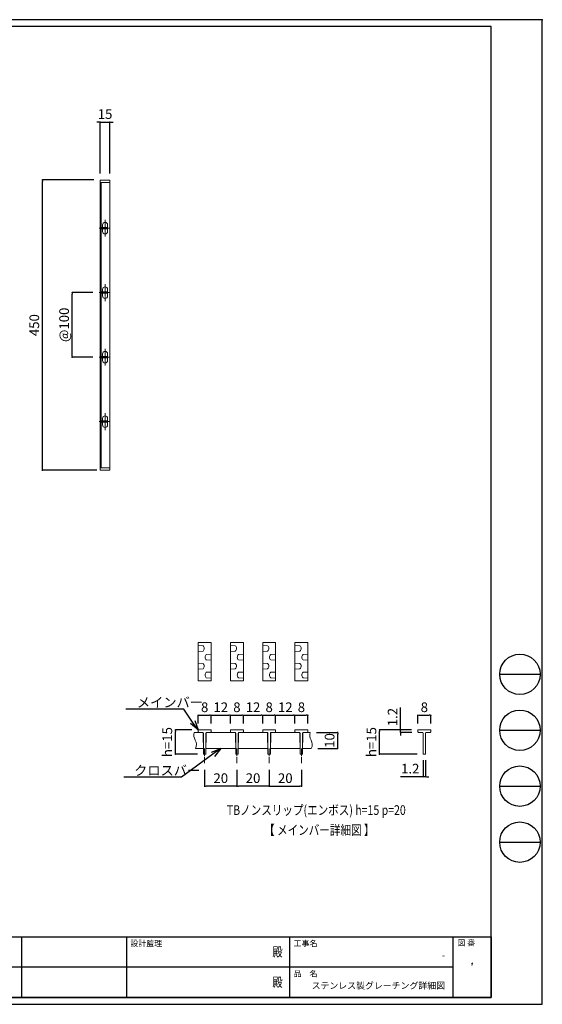
# Model space of a CAD drawing. Extents: x 0 to 431, y 0 to 305.
# Drawn here: x 269 to 431, y 0 to 305 of the extents above; entities that cross this region are included whole.
import ezdxf
from ezdxf import colors
from ezdxf.entities.mleader import LeaderData, LeaderLine
from ezdxf.enums import TextEntityAlignment as Align
from ezdxf.math import Vec2, Vec3

# ---------------------------------------------------------------- set-up
doc = ezdxf.new("R2010")
doc.units = 0
doc.header["$MEASUREMENT"] = 0
doc.linetypes.add('CENTER1', pattern=[10, 6.25, -1.25, 1.25, -1.25])
doc.layers.get('0').update_dxf_attribs({"linetype": 'CONTINUOUS'})
doc.layers.get('Defpoints').update_dxf_attribs({"linetype": 'CONTINUOUS'})
doc.layers.add('A1FRAME', color=7, linetype='CONTINUOUS')
for name, color, linetype, lineweight in [('中心線', 140, 'CENTER1', 5), ('寸法', 4, 'CONTINUOUS', 5), ('文字', 7, 'CONTINUOUS', 0), ('蓋', 3, 'CONTINUOUS', 5)]:
    doc.layers.add(name, color=color, linetype=linetype, lineweight=lineweight)
doc.styles.get("Standard").update_dxf_attribs({"font": 'txt.shx', "width": 0.8, "bigfont": 'bigfont.shx'})
doc.styles.add('丸ゴシック', font='HGRSMP.TTF', dxfattribs={"width": 0.9})
doc.dimstyles.new('単品1-2', dxfattribs={"dimtxt": 3, "dimasz": 0.5, "dimexe": 0, "dimexo": 2, "dimgap": 1, "dimtad": 1, "dimlfac": 2, "dimdsep": 46, "dimtxsty": 'Standard', "dimblk": 'DOT', "dimcen": 0.09, "dimadec": 0, "dimazin": 2, "dimtfac": 1, "dimtmove": 0, "dimatfit": 3, "dimldrblk": 'OPEN30', "dimfxl": 0, "dimtolj": 1, "dimtzin": 0, "dimarcsym": 0})
doc.dimstyles.new('単品1-5', dxfattribs={"dimtxt": 3, "dimasz": 0.5, "dimexe": 0, "dimexo": 2, "dimgap": 1, "dimtad": 1, "dimlfac": 5, "dimdsep": 46, "dimtxsty": 'Standard', "dimblk": 'DOT', "dimcen": 0.09, "dimadec": 0, "dimazin": 2, "dimtfac": 1, "dimtmove": 0, "dimatfit": 3, "dimldrblk": 'OPEN30', "dimfxl": 0, "dimtolj": 1, "dimtzin": 0, "dimarcsym": 0})

# ---------------------------------------------------------------- blocks, each defined once
blk = doc.blocks.new('_Dot')
at = {"color": 0, "linetype": 'ByBlock', "lineweight": -2}
blk.add_line((-0.5, 0), (-1, 0), dxfattribs=at)
at = {"color": 0, "linetype": 'ByBlock', "const_width": 0.5}
blk.add_lwpolyline([(-0.25, 0, 1), (0.25, 0, 1)], format="xyb", close=True, dxfattribs=at)
blk = doc.blocks.new('*D2')
at = {"layer": 'Defpoints', "color": 0}
for p in [(358.69, 84.31), (367.24, 84.31), (359.06, 79.31)]:
    blk.add_point(p, dxfattribs=at)
at = {"layer": '寸法', "color": 0, "lineweight": -2}
for p, q in [((360.69, 84.31), (367.24, 84.31)), ((367.24, 79.81), (367.24, 83.81)), ((361.06, 79.31), (367.24, 79.31))]:
    blk.add_line(p, q, dxfattribs=at)
at = {"layer": '寸法', "color": 0, "lineweight": -2, "xscale": 0.5, "yscale": 0.5, "zscale": 0.5}
for p, rotation in [((367.24, 84.31), 90), ((367.24, 79.31), 270)]:
    blk.add_blockref('_Dot', p, dxfattribs=dict(at, rotation=rotation))
at = {"layer": '寸法', "color": 0, "insert": (364.74, 81.81), "char_height": 3, "attachment_point": 5, "rotation": 90}
blk.add_mtext('\\A1;10', dxfattribs=at)
blk = doc.blocks.new('_Open30')
at = {"color": 0, "linetype": 'ByBlock', "lineweight": -2}
for p, q in [((-1, 0.27), (0, 0)), ((0, 0), (-1, -0.27)), ((0, 0), (-1, 0))]:
    blk.add_line(p, q, dxfattribs=at)
blk = doc.blocks.new('*D3')
at = {"layer": 'Defpoints', "color": 0}
for p in [(316.94, 85.06), (324.01, 85.06), (325.79, 77.56)]:
    blk.add_point(p, dxfattribs=at)
at = {"layer": '寸法', "color": 0, "lineweight": -2}
for p, q in [((322.01, 85.06), (316.94, 85.06)), ((316.94, 78.06), (316.94, 84.56)), ((323.79, 77.56), (316.94, 77.56))]:
    blk.add_line(p, q, dxfattribs=at)
at = {"layer": '寸法', "color": 0, "lineweight": -2, "xscale": 0.5, "yscale": 0.5, "zscale": 0.5}
for p, rotation in [((316.94, 85.06), 90), ((316.94, 77.56), 270)]:
    blk.add_blockref('_Dot', p, dxfattribs=dict(at, rotation=rotation))
at = {"layer": '寸法', "color": 0, "insert": (314.44, 81.31), "char_height": 3, "attachment_point": 5, "rotation": 90}
blk.add_mtext('\\A1;h=15', dxfattribs=at)
blk = doc.blocks.new('*D4')
at = {"layer": 'Defpoints', "color": 0}
for p in [(346.01, 74.73), (356.01, 74.73), (356.01, 67.62)]:
    blk.add_point(p, dxfattribs=at)
at = {"layer": '寸法', "color": 0, "lineweight": -2}
for p, q in [((346.01, 72.73), (346.01, 67.62)), ((356.01, 72.73), (356.01, 67.62)), ((346.51, 67.62), (355.51, 67.62))]:
    blk.add_line(p, q, dxfattribs=at)
at = {"layer": '寸法', "color": 0, "lineweight": -2, "xscale": 0.5, "yscale": 0.5, "zscale": 0.5, "rotation": 180}
blk.add_blockref('_Dot', (346.01, 67.62), dxfattribs=at)
at = {"layer": '寸法', "color": 0, "lineweight": -2, "xscale": 0.5, "yscale": 0.5, "zscale": 0.5}
blk.add_blockref('_Dot', (356.01, 67.62), dxfattribs=at)
at = {"layer": '寸法', "color": 0, "insert": (351.01, 70.12), "char_height": 3, "attachment_point": 5}
blk.add_mtext('\\A1;20', dxfattribs=at)
blk = doc.blocks.new('*D5')
at = {"layer": 'Defpoints', "color": 0}
for p in [(336.01, 74.73), (346.01, 74.73), (336.01, 67.62)]:
    blk.add_point(p, dxfattribs=at)
at = {"layer": '寸法', "color": 0, "lineweight": -2}
for p, q in [((336.01, 72.73), (336.01, 67.62)), ((346.01, 72.73), (346.01, 67.62)), ((345.51, 67.62), (336.51, 67.62))]:
    blk.add_line(p, q, dxfattribs=at)
at = {"layer": '寸法', "color": 0, "lineweight": -2, "xscale": 0.5, "yscale": 0.5, "zscale": 0.5, "rotation": 180}
blk.add_blockref('_Dot', (336.01, 67.62), dxfattribs=at)
at = {"layer": '寸法', "color": 0, "lineweight": -2, "xscale": 0.5, "yscale": 0.5, "zscale": 0.5}
blk.add_blockref('_Dot', (346.01, 67.62), dxfattribs=at)
at = {"layer": '寸法', "color": 0, "insert": (341.01, 70.12), "char_height": 3, "attachment_point": 5}
blk.add_mtext('\\A1;20', dxfattribs=at)
blk = doc.blocks.new('*D6')
at = {"layer": 'Defpoints', "color": 0}
for p in [(326.01, 74.73), (336.01, 74.73), (326.01, 67.62)]:
    blk.add_point(p, dxfattribs=at)
at = {"layer": '寸法', "color": 0, "lineweight": -2}
for p, q in [((326.01, 72.73), (326.01, 67.62)), ((336.01, 72.73), (336.01, 67.62)), ((335.51, 67.62), (326.51, 67.62))]:
    blk.add_line(p, q, dxfattribs=at)
at = {"layer": '寸法', "color": 0, "lineweight": -2, "xscale": 0.5, "yscale": 0.5, "zscale": 0.5, "rotation": 180}
blk.add_blockref('_Dot', (326.01, 67.62), dxfattribs=at)
at = {"layer": '寸法', "color": 0, "lineweight": -2, "xscale": 0.5, "yscale": 0.5, "zscale": 0.5}
blk.add_blockref('_Dot', (336.01, 67.62), dxfattribs=at)
at = {"layer": '寸法', "color": 0, "insert": (331.01, 70.12), "char_height": 3, "attachment_point": 5}
blk.add_mtext('\\A1;20', dxfattribs=at)
blk = doc.blocks.new('*D7')
at = {"layer": 'Defpoints', "color": 0}
for p in [(328.01, 89.61), (324.01, 85.06), (328.01, 85.06)]:
    blk.add_point(p, dxfattribs=at)
at = {"layer": '寸法', "color": 0, "lineweight": -2}
for p, q in [((324.01, 87.06), (324.01, 89.61)), ((324.51, 89.61), (327.51, 89.61)), ((328.01, 87.06), (328.01, 89.61))]:
    blk.add_line(p, q, dxfattribs=at)
at = {"layer": '寸法', "color": 0, "lineweight": -2, "xscale": 0.5, "yscale": 0.5, "zscale": 0.5, "rotation": 180}
blk.add_blockref('_Dot', (324.01, 89.61), dxfattribs=at)
at = {"layer": '寸法', "color": 0, "lineweight": -2, "xscale": 0.5, "yscale": 0.5, "zscale": 0.5}
blk.add_blockref('_Dot', (328.01, 89.61), dxfattribs=at)
at = {"layer": '寸法', "color": 0, "insert": (326.01, 92.11), "char_height": 3, "attachment_point": 5}
blk.add_mtext('\\A1;8', dxfattribs=at)
blk = doc.blocks.new('*D8')
at = {"layer": 'Defpoints', "color": 0}
for p in [(338.01, 89.61), (334.01, 85.06), (338.01, 85.06)]:
    blk.add_point(p, dxfattribs=at)
at = {"layer": '寸法', "color": 0, "lineweight": -2}
for p, q in [((334.01, 87.06), (334.01, 89.61)), ((334.51, 89.61), (337.51, 89.61)), ((338.01, 87.06), (338.01, 89.61))]:
    blk.add_line(p, q, dxfattribs=at)
at = {"layer": '寸法', "color": 0, "lineweight": -2, "xscale": 0.5, "yscale": 0.5, "zscale": 0.5, "rotation": 180}
blk.add_blockref('_Dot', (334.01, 89.61), dxfattribs=at)
at = {"layer": '寸法', "color": 0, "lineweight": -2, "xscale": 0.5, "yscale": 0.5, "zscale": 0.5}
blk.add_blockref('_Dot', (338.01, 89.61), dxfattribs=at)
at = {"layer": '寸法', "color": 0, "insert": (336.01, 92.11), "char_height": 3, "attachment_point": 5}
blk.add_mtext('\\A1;8', dxfattribs=at)
blk = doc.blocks.new('*D9')
at = {"layer": 'Defpoints', "color": 0}
for p in [(348.01, 89.61), (344.01, 85.06), (348.01, 85.06)]:
    blk.add_point(p, dxfattribs=at)
at = {"layer": '寸法', "color": 0, "lineweight": -2}
for p, q in [((344.01, 87.06), (344.01, 89.61)), ((344.51, 89.61), (347.51, 89.61)), ((348.01, 87.06), (348.01, 89.61))]:
    blk.add_line(p, q, dxfattribs=at)
at = {"layer": '寸法', "color": 0, "lineweight": -2, "xscale": 0.5, "yscale": 0.5, "zscale": 0.5, "rotation": 180}
blk.add_blockref('_Dot', (344.01, 89.61), dxfattribs=at)
at = {"layer": '寸法', "color": 0, "lineweight": -2, "xscale": 0.5, "yscale": 0.5, "zscale": 0.5}
blk.add_blockref('_Dot', (348.01, 89.61), dxfattribs=at)
at = {"layer": '寸法', "color": 0, "insert": (346.01, 92.11), "char_height": 3, "attachment_point": 5}
blk.add_mtext('\\A1;8', dxfattribs=at)
blk = doc.blocks.new('*D10')
at = {"layer": 'Defpoints', "color": 0}
for p in [(358.01, 89.61), (354.01, 85.06), (358.01, 85.06)]:
    blk.add_point(p, dxfattribs=at)
at = {"layer": '寸法', "color": 0, "lineweight": -2}
for p, q in [((354.01, 87.06), (354.01, 89.61)), ((354.51, 89.61), (357.51, 89.61)), ((358.01, 87.06), (358.01, 89.61))]:
    blk.add_line(p, q, dxfattribs=at)
at = {"layer": '寸法', "color": 0, "lineweight": -2, "xscale": 0.5, "yscale": 0.5, "zscale": 0.5, "rotation": 180}
blk.add_blockref('_Dot', (354.01, 89.61), dxfattribs=at)
at = {"layer": '寸法', "color": 0, "lineweight": -2, "xscale": 0.5, "yscale": 0.5, "zscale": 0.5}
blk.add_blockref('_Dot', (358.01, 89.61), dxfattribs=at)
at = {"layer": '寸法', "color": 0, "insert": (356.01, 92.11), "char_height": 3, "attachment_point": 5}
blk.add_mtext('\\A1;8', dxfattribs=at)
blk = doc.blocks.new('*D11')
at = {"layer": 'Defpoints', "color": 0}
for p in [(334.01, 89.61), (328.01, 85.06), (334.01, 85.06)]:
    blk.add_point(p, dxfattribs=at)
at = {"layer": '寸法', "color": 0, "lineweight": -2}
for p, q in [((328.01, 87.06), (328.01, 89.61)), ((328.51, 89.61), (333.51, 89.61)), ((334.01, 87.06), (334.01, 89.61))]:
    blk.add_line(p, q, dxfattribs=at)
at = {"layer": '寸法', "color": 0, "lineweight": -2, "xscale": 0.5, "yscale": 0.5, "zscale": 0.5, "rotation": 180}
blk.add_blockref('_Dot', (328.01, 89.61), dxfattribs=at)
at = {"layer": '寸法', "color": 0, "lineweight": -2, "xscale": 0.5, "yscale": 0.5, "zscale": 0.5}
blk.add_blockref('_Dot', (334.01, 89.61), dxfattribs=at)
at = {"layer": '寸法', "color": 0, "insert": (331.01, 92.11), "char_height": 3, "attachment_point": 5}
blk.add_mtext('\\A1;12', dxfattribs=at)
blk = doc.blocks.new('*D12')
at = {"layer": 'Defpoints', "color": 0}
for p in [(344.01, 89.61), (338.01, 85.06), (344.01, 85.06)]:
    blk.add_point(p, dxfattribs=at)
at = {"layer": '寸法', "color": 0, "lineweight": -2}
for p, q in [((338.01, 87.06), (338.01, 89.61)), ((338.51, 89.61), (343.51, 89.61)), ((344.01, 87.06), (344.01, 89.61))]:
    blk.add_line(p, q, dxfattribs=at)
at = {"layer": '寸法', "color": 0, "lineweight": -2, "xscale": 0.5, "yscale": 0.5, "zscale": 0.5, "rotation": 180}
blk.add_blockref('_Dot', (338.01, 89.61), dxfattribs=at)
at = {"layer": '寸法', "color": 0, "lineweight": -2, "xscale": 0.5, "yscale": 0.5, "zscale": 0.5}
blk.add_blockref('_Dot', (344.01, 89.61), dxfattribs=at)
at = {"layer": '寸法', "color": 0, "insert": (341.01, 92.11), "char_height": 3, "attachment_point": 5}
blk.add_mtext('\\A1;12', dxfattribs=at)
blk = doc.blocks.new('*D13')
at = {"layer": 'Defpoints', "color": 0}
for p in [(354.01, 89.61), (348.01, 85.06), (354.01, 85.06)]:
    blk.add_point(p, dxfattribs=at)
at = {"layer": '寸法', "color": 0, "lineweight": -2}
for p, q in [((348.01, 87.06), (348.01, 89.61)), ((348.51, 89.61), (353.51, 89.61)), ((354.01, 87.06), (354.01, 89.61))]:
    blk.add_line(p, q, dxfattribs=at)
at = {"layer": '寸法', "color": 0, "lineweight": -2, "xscale": 0.5, "yscale": 0.5, "zscale": 0.5, "rotation": 180}
blk.add_blockref('_Dot', (348.01, 89.61), dxfattribs=at)
at = {"layer": '寸法', "color": 0, "lineweight": -2, "xscale": 0.5, "yscale": 0.5, "zscale": 0.5}
blk.add_blockref('_Dot', (354.01, 89.61), dxfattribs=at)
at = {"layer": '寸法', "color": 0, "insert": (351.01, 92.11), "char_height": 3, "attachment_point": 5}
blk.add_mtext('\\A1;12', dxfattribs=at)
blk = doc.blocks.new('*D14')
at = {"layer": 'Defpoints', "color": 0}
for p in [(380.21, 85.06), (392.1, 85.06), (393.88, 77.56)]:
    blk.add_point(p, dxfattribs=at)
at = {"layer": '寸法', "color": 0, "lineweight": -2}
for p, q in [((390.1, 85.06), (380.21, 85.06)), ((380.21, 78.06), (380.21, 84.56)), ((391.88, 77.56), (380.21, 77.56))]:
    blk.add_line(p, q, dxfattribs=at)
at = {"layer": '寸法', "color": 0, "lineweight": -2, "xscale": 0.5, "yscale": 0.5, "zscale": 0.5}
for p, rotation in [((380.21, 85.06), 90), ((380.21, 77.56), 270)]:
    blk.add_blockref('_Dot', p, dxfattribs=dict(at, rotation=rotation))
at = {"layer": '寸法', "color": 0, "insert": (377.71, 81.31), "char_height": 3, "attachment_point": 5, "rotation": 90}
blk.add_mtext('\\A1;h=15', dxfattribs=at)
blk = doc.blocks.new('*D15')
at = {"layer": 'Defpoints', "color": 0}
for p in [(396.1, 89.61), (392.1, 85.06), (396.1, 85.06)]:
    blk.add_point(p, dxfattribs=at)
at = {"layer": '寸法', "color": 0, "lineweight": -2}
for p, q in [((392.1, 87.06), (392.1, 89.61)), ((392.6, 89.61), (395.6, 89.61)), ((396.1, 87.06), (396.1, 89.61))]:
    blk.add_line(p, q, dxfattribs=at)
at = {"layer": '寸法', "color": 0, "lineweight": -2, "xscale": 0.5, "yscale": 0.5, "zscale": 0.5, "rotation": 180}
blk.add_blockref('_Dot', (392.1, 89.61), dxfattribs=at)
at = {"layer": '寸法', "color": 0, "lineweight": -2, "xscale": 0.5, "yscale": 0.5, "zscale": 0.5}
blk.add_blockref('_Dot', (396.1, 89.61), dxfattribs=at)
at = {"layer": '寸法', "color": 0, "insert": (394.1, 92.11), "char_height": 3, "attachment_point": 5}
blk.add_mtext('\\A1;8', dxfattribs=at)
blk = doc.blocks.new('*D16')
at = {"layer": 'Defpoints', "color": 0}
for p in [(386.76, 85.06), (392.1, 85.06), (392.25, 84.31)]:
    blk.add_point(p, dxfattribs=at)
at = {"layer": '寸法', "color": 0, "lineweight": -2}
for p, q in [((386.76, 85.56), (386.76, 92.06)), ((390.1, 85.06), (386.76, 85.06)), ((386.76, 84.31), (386.76, 85.06)), ((390.25, 84.31), (386.76, 84.31)), ((386.76, 83.81), (386.76, 83.31))]:
    blk.add_line(p, q, dxfattribs=at)
at = {"layer": '寸法', "color": 0, "lineweight": -2, "xscale": 0.5, "yscale": 0.5, "zscale": 0.5}
for p, rotation in [((386.76, 85.06), 270), ((386.76, 84.31), 90)]:
    blk.add_blockref('_Dot', p, dxfattribs=dict(at, rotation=rotation))
at = {"layer": '寸法', "color": 0, "insert": (384.26, 89.06), "char_height": 3, "attachment_point": 5, "rotation": 90}
blk.add_mtext('\\A1;1.2', dxfattribs=at)
blk = doc.blocks.new('*D17')
at = {"layer": 'Defpoints', "color": 0}
for p in [(393.73, 77.71), (394.48, 77.71), (393.73, 70.57)]:
    blk.add_point(p, dxfattribs=at)
at = {"layer": '寸法', "color": 0, "lineweight": -2}
for p, q in [((393.73, 75.71), (393.73, 70.57)), ((394.48, 75.71), (394.48, 70.57)), ((393.23, 70.57), (386.73, 70.57)), ((394.48, 70.57), (393.73, 70.57)), ((394.98, 70.57), (395.48, 70.57))]:
    blk.add_line(p, q, dxfattribs=at)
at = {"layer": '寸法', "color": 0, "lineweight": -2, "xscale": 0.5, "yscale": 0.5, "zscale": 0.5}
blk.add_blockref('_Dot', (393.73, 70.57), dxfattribs=at)
at = {"layer": '寸法', "color": 0, "lineweight": -2, "xscale": 0.5, "yscale": 0.5, "zscale": 0.5, "rotation": 180}
blk.add_blockref('_Dot', (394.48, 70.57), dxfattribs=at)
at = {"layer": '寸法', "color": 0, "insert": (389.73, 73.07), "char_height": 3, "attachment_point": 5}
blk.add_mtext('\\A1;1.2', dxfattribs=at)
blk = doc.blocks.new('*D27')
at = {"layer": 'Defpoints', "color": 0}
for p in [(275.72, 255.59), (293.65, 255.59), (294.58, 165.59)]:
    blk.add_point(p, dxfattribs=at)
at = {"layer": '寸法', "color": 0, "lineweight": -2}
for p, q in [((291.65, 255.59), (275.72, 255.59)), ((275.72, 166.09), (275.72, 255.09)), ((292.58, 165.59), (275.72, 165.59))]:
    blk.add_line(p, q, dxfattribs=at)
at = {"layer": '寸法', "color": 0, "lineweight": -2, "xscale": 0.5, "yscale": 0.5, "zscale": 0.5}
for p, rotation in [((275.72, 255.59), 90), ((275.72, 165.59), 270)]:
    blk.add_blockref('_Dot', p, dxfattribs=dict(at, rotation=rotation))
at = {"layer": '寸法', "color": 0, "insert": (273.22, 210.59), "char_height": 3, "attachment_point": 5, "rotation": 90}
blk.add_mtext('\\A1;450', dxfattribs=at)
blk = doc.blocks.new('*D28')
at = {"layer": 'Defpoints', "color": 0}
for p in [(296.65, 273.52), (293.65, 255.59), (296.65, 255.59)]:
    blk.add_point(p, dxfattribs=at)
at = {"layer": '寸法', "color": 0, "lineweight": -2}
for p, q in [((293.15, 273.52), (292.65, 273.52)), ((293.65, 257.59), (293.65, 273.52)), ((293.65, 273.52), (296.65, 273.52)), ((296.65, 257.59), (296.65, 273.52)), ((297.15, 273.52), (297.65, 273.52))]:
    blk.add_line(p, q, dxfattribs=at)
at = {"layer": '寸法', "color": 0, "lineweight": -2, "xscale": 0.5, "yscale": 0.5, "zscale": 0.5}
blk.add_blockref('_Dot', (293.65, 273.52), dxfattribs=at)
at = {"layer": '寸法', "color": 0, "lineweight": -2, "xscale": 0.5, "yscale": 0.5, "zscale": 0.5, "rotation": 180}
blk.add_blockref('_Dot', (296.65, 273.52), dxfattribs=at)
at = {"layer": '寸法', "color": 0, "insert": (295.15, 276.02), "char_height": 3, "attachment_point": 5}
blk.add_mtext('\\A1;15', dxfattribs=at)
blk = doc.blocks.new('*D29')
at = {"layer": 'Defpoints', "color": 0}
for p in [(284.96, 220.67), (293.33, 220.67), (293.33, 200.67)]:
    blk.add_point(p, dxfattribs=at)
at = {"layer": '寸法', "color": 0, "lineweight": -2}
for p, q in [((291.33, 220.67), (284.96, 220.67)), ((284.96, 201.17), (284.96, 220.17)), ((291.33, 200.67), (284.96, 200.67))]:
    blk.add_line(p, q, dxfattribs=at)
at = {"layer": '寸法', "color": 0, "lineweight": -2, "xscale": 0.5, "yscale": 0.5, "zscale": 0.5}
for p, rotation in [((284.96, 220.67), 90), ((284.96, 200.67), 270)]:
    blk.add_blockref('_Dot', p, dxfattribs=dict(at, rotation=rotation))
at = {"layer": '寸法', "color": 0, "insert": (282.46, 210.67), "char_height": 3, "attachment_point": 5, "rotation": 90}
blk.add_mtext('\\A1;@100', dxfattribs=at)
blk = doc.blocks.new('*U26')
at = {"layer": '中心線', "linetype": 'CENTER1', "ltscale": 0.2}
for p, q in [((7.5, 362.4), (7.5, 388.4)), ((-1.6, 375.4), (14.6, 375.4)), ((-1.6, 275.4), (14.6, 275.4)), ((7.5, 262.4), (7.5, 288.4)), ((7.5, 162.4), (7.5, 188.4)), ((-1.6, 175.4), (14.6, 175.4)), ((7.5, 62.4), (7.5, 88.4)), ((-1.6, 75.4), (14.6, 75.4))]:
    blk.add_line(p, q, dxfattribs=at)
at = {"layer": '蓋', "linetype": 'Continuous'}
for p, q in [((0, 450), (0, 0)), ((0, 450), (15, 450)), ((0, 446), (15, 446)), ((1.5, 446), (1.5, 4)), ((15, 450), (15, 0)), ((0, 4), (15, 4)), ((0, 0), (15, 0))]:
    blk.add_line(p, q, dxfattribs=at)
at = {"layer": '蓋', "color": 3, "linetype": 'Continuous'}
for p, q in [((1.5, 374.4), (1.5, 376.4)), ((1.5, 376.4), (11.5, 376.4)), ((1.5, 374.4), (11.5, 374.4)), ((3.5, 376.4), (3.5, 380.4)), ((3.5, 370.4), (3.5, 374.4)), ((11.5, 376.4), (11.5, 380.4)), ((11.5, 374.4), (11.5, 376.4)), ((11.5, 370.4), (11.5, 374.4)), ((1.5, 274.4), (1.5, 276.4)), ((1.5, 276.4), (11.5, 276.4)), ((3.5, 276.4), (3.5, 280.4)), ((11.5, 276.4), (11.5, 280.4)), ((11.5, 274.4), (11.5, 276.4)), ((1.5, 274.4), (11.5, 274.4)), ((3.5, 270.4), (3.5, 274.4)), ((11.5, 270.4), (11.5, 274.4)), ((1.5, 174.4), (1.5, 176.4)), ((1.5, 176.4), (11.5, 176.4)), ((1.5, 174.4), (11.5, 174.4)), ((3.5, 176.4), (3.5, 180.4)), ((3.5, 170.4), (3.5, 174.4)), ((11.5, 176.4), (11.5, 180.4)), ((11.5, 174.4), (11.5, 176.4)), ((11.5, 170.4), (11.5, 174.4)), ((1.5, 74.4), (1.5, 76.4)), ((1.5, 76.4), (11.5, 76.4)), ((3.5, 76.4), (3.5, 80.4)), ((11.5, 76.4), (11.5, 80.4)), ((11.5, 74.4), (11.5, 76.4)), ((1.5, 74.4), (11.5, 74.4)), ((3.5, 70.4), (3.5, 74.4)), ((11.5, 70.4), (11.5, 74.4))]:
    blk.add_line(p, q, dxfattribs=at)
for centre, start, end in [((7.5, 380.4), 0, 180), ((7.5, 370.4), 180, 0), ((7.5, 280.4), 0, 180), ((7.5, 270.4), 180, 0), ((7.5, 180.4), 0, 180), ((7.5, 170.4), 180, 0), ((7.5, 80.4), 0, 180), ((7.5, 70.4), 180, 0)]:
    blk.add_arc(centre, 4, start, end, dxfattribs=at)

msp = doc.modelspace()

# ---------------------------------------------------------------- linework, layer by layer
at = {"layer": 'A1FRAME', "color": 1, "linetype": 'Continuous', "lineweight": 25}
for p, q in [((430.6604, 305.2925), (0, 305.2925)), ((430.6604, 0), (430.6604, 305.2925)), ((0, 0), (430.6604, 0))]:
    msp.add_line(p, q, dxfattribs=at)
at = {"layer": 'A1FRAME', "color": 11, "linetype": 'Continuous', "lineweight": 25}
for p, q in [((414.8551, 303.1372), (5.7474, 303.1372)), ((414.8551, 2.1553), (414.8551, 303.1372)), ((417.459, 102.3183), (429.9865, 102.3183)), ((417.459, 84.9726), (429.9865, 84.9726)), ((417.459, 67.6268), (429.9865, 67.6268)), ((417.459, 50.281), (429.9865, 50.281)), ((5.7474, 20.9465), (414.8551, 20.9465)), ((269.2228, 20.9465), (269.2228, 2.1553)), ((301.7462, 20.9465), (301.7462, 2.1553)), ((352.338, 20.9465), (352.338, 2.1553)), ((402.9298, 20.9465), (402.9298, 2.1553)), ((414.8551, 20.9465), (414.8551, 2.1553)), ((402.9298, 11.5509), (171.6529, 11.5509)), ((414.8551, 2.1553), (5.7474, 2.1553)), ((5.7474, 2.1553), (414.8551, 2.1553))]:
    msp.add_line(p, q, dxfattribs=at)
for centre in [(423.7227, 102.3183), (423.7227, 84.9726), (423.7227, 67.6268), (423.7227, 50.281)]:
    msp.add_circle(centre, 6.2638, dxfattribs=at)
at = {"layer": 'A1FRAME', "color": 11}
msp.add_point((430.6604, 305.2925), dxfattribs=at)
at = {"layer": '中心線', "linetype": 'CENTER1', "ltscale": 0.3}
for p, q in [((326.0128, 74.7259), (326.0128, 79.316)), ((336.0128, 74.7259), (336.0128, 79.316)), ((346.0128, 74.7259), (346.0128, 79.316)), ((356.0128, 74.7259), (356.0128, 79.316))]:
    msp.add_line(p, q, dxfattribs=at)
at = {"layer": '蓋', "linetype": 'Continuous'}
for p, q in [((324.0128, 112.1522), (324.0128, 100.2976)), ((324.0128, 112.1522), (328.0128, 112.1522)), ((328.0128, 112.1522), (328.0128, 100.2976)), ((334.0128, 112.1522), (334.0128, 100.2976)), ((334.0128, 112.1522), (338.0128, 112.1522)), ((338.0128, 112.1522), (338.0128, 100.2976)), ((344.0128, 112.1522), (344.0128, 100.2976)), ((344.0128, 112.1522), (348.0128, 112.1522)), ((348.0128, 112.1522), (348.0128, 100.2976)), ((354.0128, 112.1522), (354.0128, 100.2976)), ((354.0128, 112.1522), (358.0128, 112.1522)), ((358.0128, 112.1522), (358.0128, 100.2976)), ((324.0128, 100.2976), (328.0128, 100.2976)), ((334.0128, 100.2976), (338.0128, 100.2976)), ((344.0128, 100.2976), (348.0128, 100.2976)), ((354.0128, 100.2976), (358.0128, 100.2976)), ((325.3878, 84.3079), (322.7929, 84.3079)), ((324.0128, 85.0579), (328.0128, 85.0579)), ((324.0128, 84.4579), (324.0128, 85.0579)), ((325.3878, 84.3079), (324.1628, 84.3079)), ((325.5378, 84.1579), (325.5378, 81.2829)), ((325.6378, 77.7079), (325.6378, 84.0579)), ((326.3878, 77.7079), (326.3878, 84.0579)), ((326.4878, 84.1579), (326.4878, 81.2829)), ((326.6378, 84.3079), (327.8628, 84.3079)), ((326.6378, 84.3079), (335.3878, 84.3079)), ((328.0128, 84.4579), (328.0128, 85.0579)), ((334.0128, 85.0579), (338.0128, 85.0579)), ((334.0128, 84.4579), (334.0128, 85.0579)), ((335.3878, 84.3079), (334.1628, 84.3079)), ((335.5378, 84.1579), (335.5378, 81.2829)), ((335.6378, 77.7079), (335.6378, 84.0579)), ((336.3878, 77.7079), (336.3878, 84.0579)), ((336.4878, 84.1579), (336.4878, 81.2829)), ((336.6378, 84.3079), (337.8628, 84.3079)), ((336.6378, 84.3079), (345.3878, 84.3079)), ((338.0128, 84.4579), (338.0128, 85.0579)), ((344.0128, 85.0579), (348.0128, 85.0579)), ((344.0128, 84.4579), (344.0128, 85.0579)), ((345.3878, 84.3079), (344.1628, 84.3079)), ((345.5378, 84.1579), (345.5378, 81.2829)), ((345.6378, 77.7079), (345.6378, 84.0579)), ((346.3878, 77.7079), (346.3878, 84.0579)), ((346.4878, 84.1579), (346.4878, 81.2829)), ((346.6378, 84.3079), (347.8628, 84.3079)), ((346.6378, 84.3079), (355.3878, 84.3079)), ((348.0128, 84.4579), (348.0128, 85.0579)), ((354.0128, 85.0579), (358.0128, 85.0579)), ((354.0128, 84.4579), (354.0128, 85.0579)), ((355.3878, 84.3079), (354.1628, 84.3079)), ((355.5378, 84.1579), (355.5378, 81.2829)), ((355.6378, 77.7079), (355.6378, 84.0579)), ((356.3878, 77.7079), (356.3878, 84.0579)), ((356.4878, 84.1579), (356.4878, 81.2829)), ((356.6378, 84.3079), (357.8628, 84.3079)), ((356.6378, 84.3079), (358.6858, 84.3079)), ((358.0128, 84.4579), (358.0128, 85.0579)), ((392.1009, 85.0579), (396.1009, 85.0579)), ((392.1009, 84.4579), (392.1009, 85.0579)), ((393.4759, 84.3079), (392.2509, 84.3079)), ((393.7259, 77.7079), (393.7259, 84.0579)), ((394.4759, 77.7079), (394.4759, 84.0579)), ((394.7259, 84.3079), (395.9509, 84.3079)), ((396.1009, 84.4579), (396.1009, 85.0579)), ((325.6378, 79.3079), (323.1706, 79.3079)), ((326.2378, 77.5579), (325.7878, 77.5579)), ((335.6378, 79.3079), (326.3878, 79.3079)), ((336.2378, 77.5579), (335.7878, 77.5579)), ((345.6378, 79.3079), (336.3878, 79.3079)), ((346.2378, 77.5579), (345.7878, 77.5579)), ((355.6378, 79.3079), (346.3878, 79.3079)), ((356.2378, 77.5579), (355.7878, 77.5579)), ((359.0635, 79.3079), (356.3878, 79.3079)), ((394.3259, 77.5579), (393.8759, 77.5579))]:
    msp.add_line(p, q, dxfattribs=at)
at = {"layer": '蓋', "color": 3, "linetype": 'Continuous'}
for p, q in [((325.5128, 111.1892), (324.0128, 111.2749)), ((335.5128, 111.1892), (334.0128, 111.2749)), ((345.5128, 111.1892), (344.0128, 111.2749)), ((355.5128, 111.1892), (354.0128, 111.2749)), ((325.5128, 109.5106), (324.0128, 109.4249)), ((326.5128, 108.4392), (328.0128, 108.5249)), ((335.5128, 109.5106), (334.0128, 109.4249)), ((336.5128, 108.4392), (338.0128, 108.5249)), ((345.5128, 109.5106), (344.0128, 109.4249)), ((346.5128, 108.4392), (348.0128, 108.5249)), ((355.5128, 109.5106), (354.0128, 109.4249)), ((356.5128, 108.4392), (358.0128, 108.5249)), ((325.5128, 105.6892), (324.0128, 105.7749)), ((325.5128, 104.0106), (324.0128, 103.9249)), ((326.5128, 106.7606), (328.0128, 106.6749)), ((335.5128, 105.6892), (334.0128, 105.7749)), ((335.5128, 104.0106), (334.0128, 103.9249)), ((336.5128, 106.7606), (338.0128, 106.6749)), ((345.5128, 105.6892), (344.0128, 105.7749)), ((345.5128, 104.0106), (344.0128, 103.9249)), ((346.5128, 106.7606), (348.0128, 106.6749)), ((355.5128, 105.6892), (354.0128, 105.7749)), ((355.5128, 104.0106), (354.0128, 103.9249)), ((356.5128, 106.7606), (358.0128, 106.6749)), ((326.5128, 102.9392), (328.0128, 103.0249)), ((326.5128, 101.2606), (328.0128, 101.1749)), ((336.5128, 102.9392), (338.0128, 103.0249)), ((336.5128, 101.2606), (338.0128, 101.1749)), ((346.5128, 102.9392), (348.0128, 103.0249)), ((346.5128, 101.2606), (348.0128, 101.1749)), ((356.5128, 102.9392), (358.0128, 103.0249)), ((356.5128, 101.2606), (358.0128, 101.1749))]:
    msp.add_line(p, q, dxfattribs=at)
for centre, start, end in [((324.8017, 110.3499), 310.271755, 49.728245), ((334.8017, 110.3499), 310.271755, 49.728245), ((344.8017, 110.3499), 310.271755, 49.728245), ((354.8017, 110.3499), 310.271755, 49.728245), ((327.2238, 107.5999), 130.271755, 229.728245), ((337.2238, 107.5999), 130.271755, 229.728245), ((347.2238, 107.5999), 130.271755, 229.728245), ((357.2238, 107.5999), 130.271755, 229.728245), ((324.8017, 104.8499), 310.271755, 49.728245), ((334.8017, 104.8499), 310.271755, 49.728245), ((344.8017, 104.8499), 310.271755, 49.728245), ((354.8017, 104.8499), 310.271755, 49.728245), ((327.2238, 102.0999), 130.271755, 229.728245), ((337.2238, 102.0999), 130.271755, 229.728245), ((347.2238, 102.0999), 130.271755, 229.728245), ((357.2238, 102.0999), 130.271755, 229.728245)]:
    msp.add_arc(centre, 1.1, start, end, dxfattribs=at)
at = {"layer": '蓋', "linetype": 'Continuous'}
for centre, radius, start, end in [((325.5098, 83.4434), 2.8511, 162.348771, 212.317537), ((324.1628, 84.4579), 0.15, 180, 270), ((325.3878, 84.0579), 0.25, 0, 90), ((325.3878, 84.1579), 0.15, 0, 90), ((326.6378, 84.0579), 0.25, 90, 180), ((326.6378, 84.1579), 0.15, 90, 180), ((327.8628, 84.4579), 0.15, 270, 0), ((334.1628, 84.4579), 0.15, 180, 270), ((335.3878, 84.0579), 0.25, 0, 90), ((335.3878, 84.1579), 0.15, 0, 90), ((336.6378, 84.0579), 0.25, 90, 180), ((336.6378, 84.1579), 0.15, 90, 180), ((337.8628, 84.4579), 0.15, 270, 0), ((344.1628, 84.4579), 0.15, 180, 270), ((345.3878, 84.0579), 0.25, 0, 90), ((345.3878, 84.1579), 0.15, 0, 90), ((346.6378, 84.0579), 0.25, 90, 180), ((346.6378, 84.1579), 0.15, 90, 180), ((347.8628, 84.4579), 0.15, 270, 0), ((354.1628, 84.4579), 0.15, 180, 270), ((355.3878, 84.0579), 0.25, 0, 90), ((355.3878, 84.1579), 0.15, 0, 90), ((356.6378, 84.0579), 0.25, 90, 180), ((356.6378, 84.1579), 0.15, 90, 180), ((357.8628, 84.4579), 0.15, 270, 0), ((361.4027, 83.4434), 2.8511, 162.348771, 212.317537), ((392.2509, 84.4579), 0.15, 180, 270), ((393.4759, 84.0579), 0.25, 0, 90), ((394.7259, 84.0579), 0.25, 90, 180), ((395.9509, 84.4579), 0.15, 270, 0), ((320.9432, 80.5545), 2.5526, 330.764674, 32.317537), ((326.0128, 81.2829), 0.475, 180, 217.863646), ((326.0128, 81.2829), 0.475, 322.136354, 0), ((336.0128, 81.2829), 0.475, 180, 217.863646), ((336.0128, 81.2829), 0.475, 322.136354, 0), ((346.0128, 81.2829), 0.475, 180, 217.863646), ((346.0128, 81.2829), 0.475, 322.136354, 0), ((356.0128, 81.2829), 0.475, 180, 217.863646), ((356.0128, 81.2829), 0.475, 322.136354, 0), ((356.8361, 80.5545), 2.5526, 330.764674, 32.317537), ((325.7878, 77.7079), 0.15, 180, 270), ((326.2378, 77.7079), 0.15, 270, 0), ((335.7878, 77.7079), 0.15, 180, 270), ((336.2378, 77.7079), 0.15, 270, 0), ((345.7878, 77.7079), 0.15, 180, 270), ((346.2378, 77.7079), 0.15, 270, 0), ((355.7878, 77.7079), 0.15, 180, 270), ((356.2378, 77.7079), 0.15, 270, 0), ((393.8759, 77.7079), 0.15, 180, 270), ((394.3259, 77.7079), 0.15, 270, 0)]:
    msp.add_arc(centre, radius, start, end, dxfattribs=at)

# ---------------------------------------------------------------- block references
at = {"layer": '蓋', "xscale": 0.2, "yscale": 0.2, "zscale": 0.2}
msp.add_blockref('*U26', (293.6513, 165.587), dxfattribs=at)

# ---------------------------------------------------------------- texts
at = {"layer": 'A1FRAME', "color": 11, "lineweight": 25, "style": '丸ゴシック'}
for s, p in [('設計監理', (302.9705, 19.8155)), ('工事名', (353.5623, 19.8155)), ('図 番', (404.3753, 19.9854)), ('品\u3000名', (353.5623, 10.4198))]:
    msp.add_text(s, height=1.80685, dxfattribs=at).set_placement(p, align=Align.TOP_LEFT)
at = {"layer": 'A1FRAME', "color": 11, "lineweight": 25, "style": '丸ゴシック', "width": 0.8}
for p in [(350.1698, 16.2487), (350.1698, 6.8531)]:
    msp.add_text('殿', height=2.891, dxfattribs=at).set_placement(p, align=Align.MIDDLE_RIGHT)
at = {"layer": 'A1FRAME', "color": 6, "lineweight": 25, "style": '丸ゴシック'}
for s, height, p in [('-', 2.0206, (400.5101, 15.2091)), ('ステンレス製グレーチング詳細図', 2.020565, (400.5101, 5.8135))]:
    msp.add_text(s, height=height, dxfattribs=at).set_placement(p, align=Align.MIDDLE_RIGHT)
at = {"layer": 'A1FRAME', "color": 6, "lineweight": 25, "style": '丸ゴシック', "width": 0.5}
msp.add_text('*', height=2.6941, dxfattribs=at).set_placement((408.8925, 11.5509), align=Align.MIDDLE_CENTER)
at = {"layer": '文字', "width": 0.8}
for s, p in [('TBノンスリップ(エンボス) h=15 p=20', (332.8897, 58.7237)), ('【 メインバー詳細図 】', (344.4448, 52.516))]:
    msp.add_text(s, height=3, dxfattribs=at).set_placement(p)

# ---------------------------------------------------------------- dimensions: what is measured, and where the dimension line sits
at = {"layer": '寸法'}
for base, p1, p2, dimstyle, picture, middle in [((296.6513, 273.5198), (293.6513, 255.587), (296.6513, 255.587), '単品1-5', '*D28', (295.1513, 273.5198)), ((348.0128, 89.6057), (344.0128, 85.0579), (348.0128, 85.0579), '単品1-2', '*D9', (346.0128, 89.6057)), ((358.0128, 89.6057), (354.0128, 85.0579), (358.0128, 85.0579), '単品1-2', '*D10', (356.0128, 89.6057))]:
    dim = msp.add_linear_dim(base=base, p1=p1, p2=p2, dimstyle=dimstyle, dxfattribs=at)
    dim.commit()
    dim.dimension.update_dxf_attribs({"geometry": picture, "text_midpoint": middle, "dimtype": 160})
dim = msp.add_linear_dim(base=(275.7217, 255.587), p1=(294.5797, 165.587), p2=(293.6513, 255.587), angle=90, dimstyle='単品1-5', dxfattribs=at)
dim.commit()
dim.dimension.update_dxf_attribs({"geometry": '*D27', "text_midpoint": (273.2217, 210.587)})
for base, p1, p2, text, dimstyle, picture, middle in [((284.9628, 220.667), (293.3286, 200.667), (293.3286, 220.667), '@<>', '単品1-5', '*D29', (282.4628, 210.667)), ((386.7604, 85.0579), (392.2509, 84.3079), (392.1009, 85.0579), '1.2', '単品1-2', '*D16', (384.2604, 89.0579))]:
    dim = msp.add_linear_dim(base=base, p1=p1, p2=p2, angle=90, text=text, dimstyle=dimstyle, dxfattribs=at)
    dim.commit()
    dim.dimension.update_dxf_attribs({"geometry": picture, "text_midpoint": middle})
for base, p1, p2, picture, middle in [((328.0128, 89.6057), (324.0128, 85.0579), (328.0128, 85.0579), '*D7', (326.0128, 92.1057)), ((334.0128, 89.6057), (328.0128, 85.0579), (334.0128, 85.0579), '*D11', (331.0128, 92.1057)), ((338.0128, 89.6057), (334.0128, 85.0579), (338.0128, 85.0579), '*D8', (336.0128, 92.1057)), ((344.0128, 89.6057), (338.0128, 85.0579), (344.0128, 85.0579), '*D12', (341.0128, 92.1057)), ((354.0128, 89.6057), (348.0128, 85.0579), (354.0128, 85.0579), '*D13', (351.0128, 92.1057)), ((396.1009, 89.6057), (392.1009, 85.0579), (396.1009, 85.0579), '*D15', (394.1009, 92.1057)), ((326.0134, 67.6217), (336.0134, 74.7259), (326.0134, 74.7259), '*D6', (331.0134, 70.1217)), ((336.0134, 67.6217), (346.0134, 74.7259), (336.0134, 74.7259), '*D5', (341.0134, 70.1217)), ((356.0134, 67.6217), (346.0134, 74.7259), (356.0134, 74.7259), '*D4', (351.0134, 70.1217))]:
    dim = msp.add_linear_dim(base=base, p1=p1, p2=p2, dimstyle='単品1-2', dxfattribs=at)
    dim.commit()
    dim.dimension.update_dxf_attribs({"geometry": picture, "text_midpoint": middle})
for base, p1, p2, picture, middle in [((316.9405, 85.0579), (325.7878, 77.5579), (324.0128, 85.0579), '*D3', (316.9405, 81.3079)), ((380.2115, 85.0579), (393.8759, 77.5579), (392.1009, 85.0579), '*D14', (380.2115, 81.3079))]:
    dim = msp.add_linear_dim(base=base, p1=p1, p2=p2, angle=90, text='h=<>', dimstyle='単品1-2', dxfattribs=at)
    dim.commit()
    dim.dimension.update_dxf_attribs({"geometry": picture, "text_midpoint": middle, "dimtype": 160})
dim = msp.add_linear_dim(base=(367.2353, 84.3079), p1=(359.0635, 79.3079), p2=(358.6858, 84.3079), angle=90, dimstyle='単品1-2', dxfattribs=at)
dim.commit()
dim.dimension.update_dxf_attribs({"geometry": '*D2', "text_midpoint": (367.2353, 81.8079), "dimtype": 160})
dim = msp.add_linear_dim(base=(393.7259, 70.5738), p1=(394.4759, 77.7079), p2=(393.7259, 77.7079), text='1.2', dimstyle='単品1-2', dxfattribs=at)
dim.commit()
dim.dimension.update_dxf_attribs({"geometry": '*D17', "text_midpoint": (389.7259, 73.0738)})

# ---------------------------------------------------------------- leaders
at = {"layer": '寸法', "linetype": 'Continuous'}
ml = msp.add_multileader_mtext('Standard', dxfattribs=at)
ml.set_content('メインバー', color=256)
ml.set_leader_properties()
ml.set_arrow_properties(name='OPEN30')
ml.build(insert=Vec2(0, 0))
ml.multileader.update_dxf_attribs({"text_left_attachment_type": 6, "text_right_attachment_type": 6, "dogleg_length": 0.36, "arrow_head_size": 3})
ctx = ml.context
ctx.base_point, ctx.char_height, ctx.arrow_head_size, ctx.landing_gap_size, ctx.plane_origin = Vec3(304.0345, 91.502), 3, 3, 1, Vec3(280.5049, 147.0062)
ctx.left_attachment, ctx.right_attachment = 6, 6
notes = []
notes.append((ctx, [(1, (1, 1, 0), (319.5145, 91.502), (-1, 0), 0.36, [(0, [(324.0128, 85.0579)], 0, [])])]))
ctx.mtext.insert, ctx.mtext.flow_direction = Vec3(305.0345, 95.102), 5
ml = msp.add_multileader_mtext('Standard', dxfattribs=at)
ml.set_content('クロスバー', color=256)
ml.set_leader_properties()
ml.set_arrow_properties(name='OPEN30')
ml.build(insert=Vec2(0, 0))
ml.multileader.update_dxf_attribs({"text_left_attachment_type": 6, "text_right_attachment_type": 6, "dogleg_length": 0.36, "arrow_head_size": 3})
ctx = ml.context
ctx.base_point, ctx.char_height, ctx.arrow_head_size, ctx.landing_gap_size, ctx.plane_origin = Vec3(303.1699, 70.3881), 3, 3, 1, Vec3(280.5049, 17.2626)
ctx.left_attachment, ctx.right_attachment = 6, 6
notes.append((ctx, [(1, (1, 1, 0), (318.8099, 70.3881), (-1, 0), 0.36, [(0, [(331.0128, 79.3079)], 0, [])])]))
ctx.mtext.insert, ctx.mtext.flow_direction = Vec3(304.1699, 73.9881), 5
for ctx, leaders in notes:
    for number, flags, end, landing, length, lines in leaders:
        leader = LeaderData()
        leader.index, (leader.has_last_leader_line, leader.has_dogleg_vector, leader.attachment_direction) = number, flags
        leader.last_leader_point, leader.dogleg_vector, leader.dogleg_length = Vec3(end), Vec3(landing), length
        for number, points, colour, breaks in lines:
            line = LeaderLine()
            line.index, line.vertices, line.color, line.breaks = number, Vec3.list(points), colors.encode_raw_color(colour), breaks
            leader.lines.append(line)
        ctx.leaders.append(leader)

doc.saveas('drawing.dxf')
